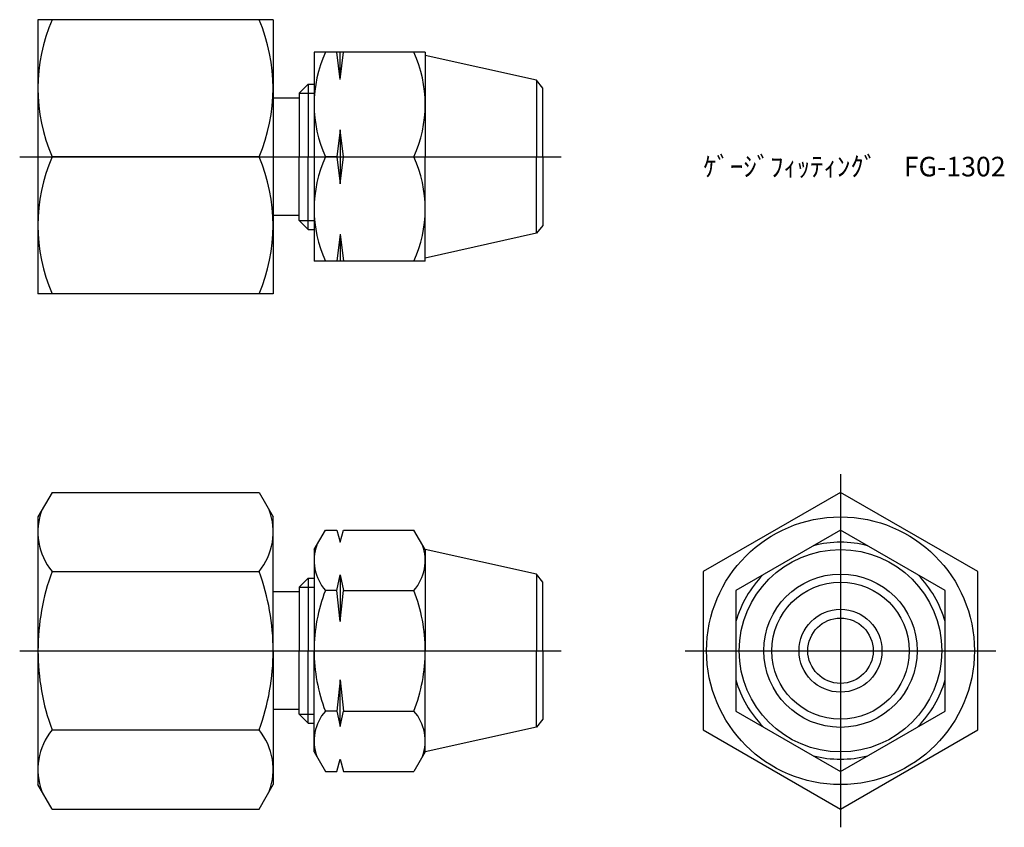
# Model space of a CAD drawing. Units: millimetres. Extents: x 243.4 to 318.7, y 196 to 257.9.
import ezdxf

# ---------------------------------------------------------------- set-up
doc = ezdxf.new("R2010")
doc.units = ezdxf.units.MM
doc.header["$LTSCALE"] = 0.5
doc.styles.get("Standard").update_dxf_attribs({"font": 'ISOCP.SHX', "bigfont": 'EXTFONT.SHX'})

msp = doc.modelspace()

# ---------------------------------------------------------------- linework, layer by layer
for p, q in [((244.766, 257.877), (244.766, 236.877)), ((262.766, 257.877), (244.766, 257.877)), ((262.766, 257.877), (262.766, 247.377)), ((274.397, 255.377), (265.897, 255.377)), ((265.897, 255.377), (265.897, 239.377)), ((267.897, 253.307), (267.647, 255.377)), ((267.897, 253.307), (268.147, 255.377)), ((267.897, 253.307), (267.897, 255.377)), ((274.397, 255.377), (274.397, 247.377)), ((282.909, 253.235), (274.397, 255.127)), ((283.397, 252.627), (282.909, 253.235)), ((282.909, 253.235), (282.909, 247.377)), ((265.453, 252.933), (264.766, 252.246)), ((265.453, 252.933), (265.897, 252.933)), ((265.453, 252.933), (265.453, 247.377)), ((283.397, 247.377), (283.397, 252.627)), ((264.766, 251.877), (262.766, 251.877)), ((264.766, 252.246), (265.897, 252.246)), ((264.766, 252.246), (264.766, 251.877)), ((264.766, 251.877), (264.766, 247.377)), ((267.897, 249.447), (267.647, 247.377)), ((268.147, 247.377), (267.897, 249.447)), ((267.897, 249.447), (267.897, 245.307)), ((243.369, 247.377), (284.794, 247.377)), ((261.684, 247.377), (245.848, 247.377)), ((262.766, 247.377), (262.766, 236.877)), ((264.766, 242.877), (264.766, 247.377)), ((265.453, 241.821), (265.453, 247.377)), ((267.647, 247.377), (266.756, 247.377)), ((267.647, 247.377), (267.897, 245.307)), ((267.897, 245.307), (268.147, 247.377)), ((268.147, 247.377), (273.538, 247.377)), ((274.397, 239.377), (274.397, 247.377)), ((282.909, 241.518), (282.909, 247.377)), ((283.397, 247.377), (283.397, 242.127)), ((264.766, 242.877), (262.766, 242.877)), ((264.766, 242.508), (264.766, 242.877)), ((264.766, 242.508), (265.897, 242.508)), ((265.453, 241.821), (264.766, 242.508)), ((283.397, 242.127), (282.909, 241.518)), ((265.453, 241.821), (265.897, 241.821)), ((267.897, 241.447), (267.647, 239.377)), ((267.897, 241.447), (268.147, 239.377)), ((267.897, 241.447), (267.897, 239.377)), ((282.909, 241.518), (274.397, 239.627)), ((274.397, 239.377), (265.897, 239.377)), ((262.766, 236.877), (244.766, 236.877)), ((306.174, 223.077), (306.174, 196.034)), ((245.848, 221.68), (244.766, 219.806)), ((245.848, 221.68), (261.684, 221.68)), ((261.684, 221.68), (262.766, 219.806)), ((244.766, 219.806), (244.766, 199.306)), ((262.766, 209.556), (262.766, 219.806)), ((265.897, 217.306), (266.756, 218.793)), ((266.756, 218.793), (267.647, 218.793)), ((267.647, 218.793), (267.897, 217.86)), ((267.897, 217.86), (268.147, 218.793)), ((268.147, 218.793), (273.538, 218.793)), ((274.397, 217.306), (273.538, 218.793)), ((265.897, 217.306), (265.897, 209.556)), ((282.909, 215.414), (274.397, 217.306)), ((274.397, 217.306), (274.397, 209.556)), ((245.848, 215.618), (261.684, 215.618)), ((265.453, 215.112), (264.766, 214.425)), ((265.453, 215.112), (265.897, 215.112)), ((265.453, 215.112), (265.453, 209.556)), ((267.647, 214.174), (267.897, 215.37)), ((267.897, 215.37), (268.147, 214.174)), ((267.897, 215.37), (267.897, 211.784)), ((283.397, 214.806), (282.909, 215.414)), ((282.909, 215.414), (282.909, 209.556)), ((283.397, 209.556), (283.397, 214.806)), ((264.766, 214.056), (262.766, 214.056)), ((264.766, 214.425), (265.897, 214.425)), ((264.766, 214.425), (264.766, 214.056)), ((264.766, 214.056), (264.766, 209.556)), ((267.647, 214.174), (266.756, 214.174)), ((267.897, 211.784), (267.647, 214.174)), ((267.897, 211.784), (268.147, 214.174)), ((268.147, 214.174), (273.538, 214.174)), ((243.369, 209.556), (284.794, 209.556)), ((262.766, 209.556), (262.766, 199.306)), ((264.766, 205.056), (264.766, 209.556)), ((265.453, 203.999), (265.453, 209.556)), ((265.897, 201.806), (265.897, 209.556)), ((274.397, 201.806), (274.397, 209.556)), ((282.909, 203.697), (282.909, 209.556)), ((283.397, 209.556), (283.397, 204.306)), ((294.277, 209.556), (318.071, 209.556)), ((267.897, 207.327), (267.647, 204.937)), ((267.897, 207.327), (268.147, 204.937)), ((267.897, 203.742), (267.897, 207.327)), ((264.766, 205.056), (262.766, 205.056)), ((264.766, 204.687), (264.766, 205.056)), ((267.647, 204.937), (266.756, 204.937)), ((267.647, 204.937), (267.897, 203.742)), ((267.897, 203.742), (268.147, 204.937)), ((268.147, 204.937), (273.538, 204.937)), ((264.766, 204.687), (265.897, 204.687)), ((265.453, 203.999), (264.766, 204.687)), ((283.397, 204.306), (282.909, 203.697)), ((245.848, 203.493), (261.684, 203.493)), ((265.453, 203.999), (265.897, 203.999)), ((282.909, 203.697), (274.397, 201.806)), ((265.897, 201.806), (266.756, 200.318)), ((267.647, 200.318), (267.897, 201.251)), ((267.897, 201.251), (268.147, 200.318)), ((274.397, 201.806), (273.538, 200.318)), ((266.756, 200.318), (267.647, 200.318)), ((268.147, 200.318), (273.538, 200.318)), ((245.848, 197.431), (244.766, 199.306)), ((261.684, 197.431), (262.766, 199.306)), ((245.848, 197.431), (261.684, 197.431))]:
    msp.add_line(p, q)
at = {"color": 0}
msp.add_lwpolyline([(295.674, 203.493), (306.174, 197.431), (316.674, 203.493), (316.674, 215.618), (306.174, 221.68), (295.674, 215.618)], close=True, dxfattribs=at)
msp.add_lwpolyline([(306.174, 200.318), (314.174, 204.937), (314.174, 214.174), (306.174, 218.793), (298.174, 214.174), (298.174, 204.937)], close=True)
msp.add_circle((306.174, 209.556), 10.25, dxfattribs=at)
for radius in [7.75, 5.869, 5.25, 3.175, 2.5]:
    msp.add_circle((306.174, 209.556), radius)
for centre, radius, start, end in [((258.035, 252.627), 13.269, 156.69366, 203.30634), ((249.497, 252.627), 13.269, 336.69366, 23.30634), ((275.641, 251.377), 9.744, 155.76322, 204.23678), ((264.653, 251.377), 9.744, 335.76322, 24.23678), ((258.035, 242.127), 13.269, 156.69366, 203.30634), ((249.497, 242.127), 13.269, 336.69366, 23.30634), ((275.641, 243.377), 9.744, 155.76322, 204.23678), ((264.653, 243.377), 9.744, 335.76322, 24.23678), ((249.552, 218.649), 4.786, 159.29517, 219.29517), ((257.98, 218.649), 4.786, 320.70483, 20.70483), ((306.174, 209.556), 8.305, 75.56589, 104.43411), ((269.431, 216.484), 3.534, 160.80044, 220.80044), ((270.863, 216.484), 3.534, 319.19956, 19.19956), ((262.287, 209.556), 17.521, 159.75747, 180), ((245.245, 209.556), 17.521, 0, 20.24253), ((306.174, 209.556), 8.305, 135.56589, 164.43411), ((306.174, 209.556), 8.305, 15.56589, 44.43411), ((278.746, 209.556), 12.849, 158.93226, 180), ((261.548, 209.556), 12.849, 0, 21.06774), ((262.287, 209.556), 17.521, 180, 200.24253), ((245.245, 209.556), 17.521, 339.75747, 0), ((278.746, 209.556), 12.849, 180, 201.06774), ((261.548, 209.556), 12.849, 338.93226, 0), ((306.174, 209.556), 8.305, 195.56589, 224.43411), ((306.174, 209.556), 8.305, 315.56589, 344.43411), ((269.431, 202.627), 3.534, 139.19956, 199.19956), ((270.863, 202.627), 3.534, 340.80044, 40.80044), ((249.552, 200.462), 4.786, 140.70483, 200.70483), ((257.98, 200.462), 4.786, 339.29517, 39.29517), ((306.174, 209.556), 8.305, 255.56589, 284.43411)]:
    msp.add_arc(centre, radius, start, end)

# ---------------------------------------------------------------- texts
at = {"insert": (295.67, 247.377), "char_height": 1.5, "attachment_point": 1}
msp.add_mtext_dynamic_manual_height_columns('ｹﾞｰｼﾞﾌｨｯﾃｨﾝｸﾞ\u3000FG-1302', width=23.67611, gutter_width=7.5, heights=[0], dxfattribs=at)

doc.saveas('drawing.dxf')
